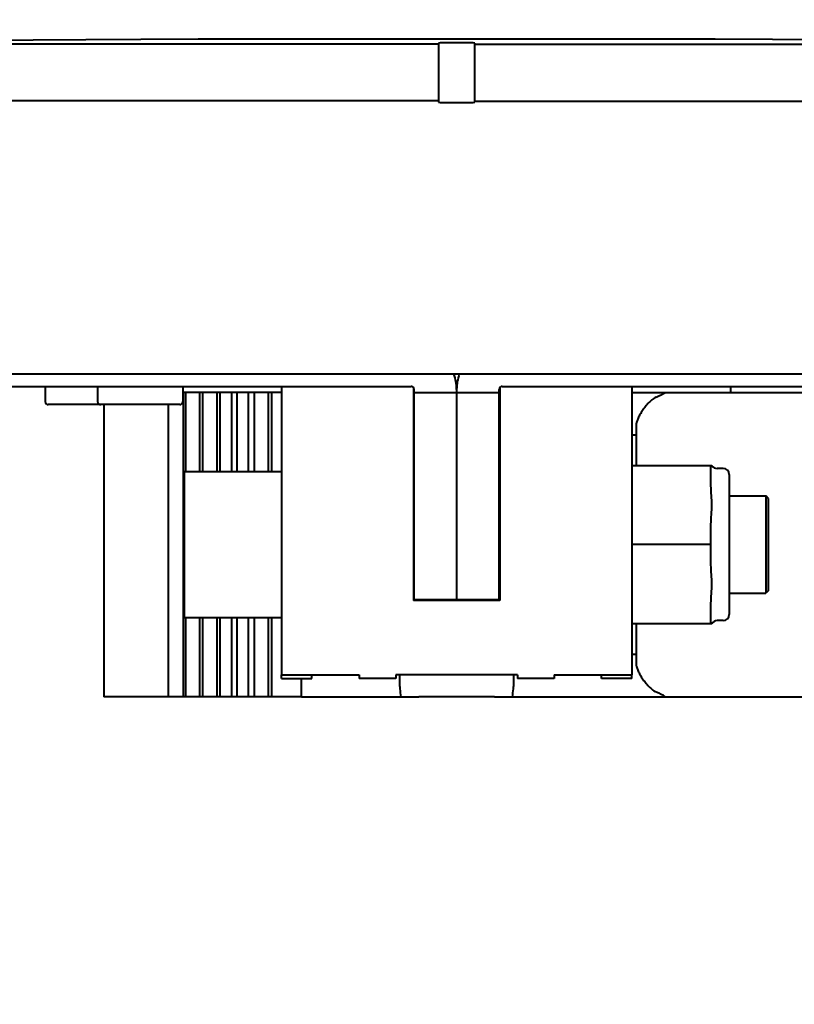
# Model space of a CAD drawing. Units: millimetres. Extents: x 3609 to 7351, y -2678 to 2614.
# Drawn here: x 5266 to 5330, y 85 to 166 of the extents above; entities that cross this region are included whole.
import ezdxf

# ---------------------------------------------------------------- set-up
doc = ezdxf.new("R2010")
doc.units = ezdxf.units.MM
doc.header["$LTSCALE"] = 81.675
doc.header["$PDSIZE"] = 0.01
doc.layers.get('0').update_dxf_attribs({"linetype": 'CONTINUOUS', "lineweight": 40})
doc.layers.get('Defpoints').update_dxf_attribs({"color": 27, "linetype": 'CONTINUOUS', "lineweight": 13})
doc.layers.add('dim', color=50, linetype='CONTINUOUS', lineweight=25)
doc.styles.add('ISO', font='ISOCP.SHX', dxfattribs={"bigfont": 'gbcbig.shx'})
doc.dimstyles.new('DIMSTYLE_1_4533', dxfattribs={"dimtxt": 37.5, "dimasz": 30, "dimexe": 9.375, "dimexo": 9.375, "dimgap": 11.25, "dimtad": 1, "dimdsep": 46, "dimtxsty": 'ISO', "dimblk": '_FILLED', "dimblk1": '_FILLED', "dimblk2": '_FILLED', "dimcen": 0.09, "dimadec": 1, "dimazin": 2, "dimtp": 0.01, "dimtm": 0.01, "dimtfac": 1, "dimtmove": 0, "dimatfit": 0, "dimldrblk": '_FILLED', "dimfxl": 0, "dimtolj": 1, "dimarcsym": 0})

# ---------------------------------------------------------------- blocks, each defined once
blk = doc.blocks.new('_FILLED')
at = {"color": 0, "linetype": 'ByBlock'}
blk.add_solid([(0, 0), (-1, 0.2), (-1, -0.2)], dxfattribs=at)
blk = doc.blocks.new('*D38')
at = {"layer": 'Defpoints', "color": 0}
for p in [(5136.203, 200.488), (5468.023, 166.788), (5468.023, 17.745)]:
    blk.add_point(p, dxfattribs=at)
at = {"layer": 'dim', "color": 0, "lineweight": -2}
for p, q in [((5136.203, 191.113), (5136.203, 8.37)), ((5468.023, 157.413), (5468.023, 8.37)), ((5166.203, 17.745), (5438.023, 17.745))]:
    blk.add_line(p, q, dxfattribs=at)
at = {"layer": 'dim', "color": 0, "lineweight": -2, "xscale": 30, "yscale": 30, "zscale": 30, "rotation": 180}
blk.add_blockref('_FILLED', (5136.203, 17.745), dxfattribs=at)
at = {"layer": 'dim', "color": 0, "lineweight": -2, "xscale": 30, "yscale": 30, "zscale": 30}
blk.add_blockref('_FILLED', (5468.023, 17.745), dxfattribs=at)
at = {"layer": 'dim', "color": 0, "insert": (5315.684, 66.495), "char_height": 37.5, "attachment_point": 2, "style": 'ISO'}
blk.add_mtext('\\A1;332mm', dxfattribs=at)

msp = doc.modelspace()

# ---------------------------------------------------------------- linework, layer by layer
for p, q in [((5300.634, 163.794), (5244.817, 163.794)), ((5300.634, 163.882), (5300.634, 159.024)), ((5303.134, 163.899), (5301.134, 163.899)), ((5303.634, 159.024), (5303.634, 163.882)), ((5303.634, 163.794), (5359.451, 163.794)), ((5300.634, 159.127), (5215.626, 159.127)), ((5301.134, 159.006), (5303.134, 159.006)), ((5303.634, 159.113), (5388.634, 159.113)), ((5452.434, 136.671), (5151.834, 136.671)), ((5232.134, 135.671), (5298.384, 135.671)), ((5268.323, 135.671), (5268.323, 134.421)), ((5272.634, 135.671), (5272.634, 134.421)), ((5279.634, 135.671), (5279.634, 134.421)), ((5287.734, 135.171), (5279.634, 135.171)), ((5279.669, 135.171), (5279.669, 110.171)), ((5279.841, 135.171), (5279.841, 128.671)), ((5281.005, 135.171), (5281.005, 128.671)), ((5281.255, 135.171), (5281.255, 128.671)), ((5282.433, 135.171), (5282.433, 128.671)), ((5282.669, 135.171), (5282.669, 128.671)), ((5283.624, 135.171), (5283.624, 128.671)), ((5284.083, 135.171), (5284.083, 128.671)), ((5285.014, 135.171), (5285.014, 128.671)), ((5285.497, 135.171), (5285.497, 128.671)), ((5286.657, 135.171), (5286.657, 128.671)), ((5286.912, 135.171), (5286.912, 128.671)), ((5287.734, 135.671), (5287.734, 111.971)), ((5298.584, 135.567), (5298.584, 118.071)), ((5298.584, 135.171), (5305.684, 135.171)), ((5298.634, 118.071), (5298.634, 135.421)), ((5302.134, 135.421), (5302.134, 118.071)), ((5305.634, 118.071), (5305.634, 135.421)), ((5305.684, 135.567), (5305.684, 118.071)), ((5305.884, 135.671), (5372.134, 135.671)), ((5316.534, 135.671), (5316.534, 111.971)), ((5316.534, 135.171), (5338.894, 135.171)), ((5324.634, 135.671), (5324.634, 135.171)), ((5279.384, 134.171), (5268.573, 134.171)), ((5273.134, 134.171), (5273.134, 110.171)), ((5278.426, 134.171), (5278.426, 110.171)), ((5316.884, 132.44), (5316.884, 129.171)), ((5316.534, 131.678), (5316.884, 131.678)), ((5279.734, 128.671), (5287.734, 128.671)), ((5279.734, 128.671), (5279.734, 116.671)), ((5316.534, 129.171), (5323.101, 129.171)), ((5323.034, 127.497), (5323.034, 129.171)), ((5324.034, 128.921), (5323.534, 128.921)), ((5324.534, 128.421), (5324.534, 116.921)), ((5298.584, 126.671), (5298.634, 126.671)), ((5305.634, 126.671), (5305.684, 126.671)), ((5324.534, 126.671), (5327.534, 126.671)), ((5327.734, 126.471), (5327.534, 126.671)), ((5327.534, 126.671), (5327.534, 118.671)), ((5327.734, 126.471), (5327.734, 118.871)), ((5323.034, 120.997), (5323.034, 124.344)), ((5323.034, 122.671), (5316.534, 122.671)), ((5298.584, 118.671), (5298.634, 118.671)), ((5298.634, 118.171), (5305.634, 118.171)), ((5305.634, 118.671), (5305.684, 118.671)), ((5324.534, 118.671), (5327.534, 118.671)), ((5327.734, 118.871), (5327.534, 118.671)), ((5305.684, 118.071), (5298.584, 118.071)), ((5323.034, 116.171), (5323.034, 117.845)), ((5279.734, 116.671), (5287.734, 116.671)), ((5279.841, 116.671), (5279.841, 110.171)), ((5281.005, 116.671), (5281.005, 110.171)), ((5281.255, 116.671), (5281.255, 110.171)), ((5282.433, 116.671), (5282.433, 110.171)), ((5282.669, 116.671), (5282.669, 110.171)), ((5283.624, 116.671), (5283.624, 110.171)), ((5284.083, 116.671), (5284.083, 110.171)), ((5285.014, 116.671), (5285.014, 110.171)), ((5285.497, 116.671), (5285.497, 110.171)), ((5286.657, 116.671), (5286.657, 110.171)), ((5286.912, 116.671), (5286.912, 110.171)), ((5323.101, 116.171), (5316.534, 116.171)), ((5316.884, 116.171), (5316.884, 112.902)), ((5324.034, 116.421), (5323.534, 116.421)), ((5316.534, 113.663), (5316.884, 113.663)), ((5287.734, 111.971), (5294.134, 111.971)), ((5287.734, 111.671), (5287.734, 111.971)), ((5287.734, 111.671), (5290.234, 111.671)), ((5287.734, 111.671), (5287.734, 111.671)), ((5289.384, 110.171), (5289.384, 111.671)), ((5290.234, 111.671), (5290.234, 111.971)), ((5294.134, 111.971), (5294.134, 111.671)), ((5297.134, 111.671), (5294.134, 111.671)), ((5307.134, 111.971), (5297.134, 111.971)), ((5297.134, 111.971), (5297.134, 111.671)), ((5297.434, 111.971), (5297.434, 111.4)), ((5306.834, 111.4), (5306.834, 111.971)), ((5307.134, 111.971), (5307.134, 111.671)), ((5310.134, 111.671), (5307.134, 111.671)), ((5310.134, 111.971), (5316.533, 111.971)), ((5310.134, 111.971), (5310.134, 111.671)), ((5314.034, 111.671), (5314.034, 111.971)), ((5316.533, 111.671), (5314.034, 111.671)), ((5316.533, 111.671), (5316.533, 111.971)), ((5316.533, 111.671), (5316.534, 111.671)), ((5289.384, 110.171), (5273.134, 110.171)), ((5289.384, 110.171), (5299.014, 110.171)), ((5305.254, 110.171), (5299.014, 110.171)), ((5305.254, 110.171), (5338.894, 110.171))]:
    msp.add_line(p, q)
for points in [[(5263.186, 164.118), (5267.345, 164.155), (5271.664, 164.183), (5276.172, 164.204), (5280.896, 164.218), (5285.876, 164.226), (5291.173, 164.229), (5296.85, 164.23), (5302.134, 164.23)], [(5302.134, 164.23), (5307.418, 164.23), (5313.095, 164.229), (5318.392, 164.226), (5323.372, 164.218), (5328.096, 164.204), (5332.603, 164.183)]]:
    msp.add_lwpolyline(points)
for centre, radius, start, end in [((5298.384, 135.421), 3.75, 0, 19.62029), ((5305.884, 135.421), 3.75, 160.37971, 180), ((5298.384, 135.421), 0.25, 0, 90), ((5305.884, 135.421), 0.25, 90, 180), ((5268.573, 134.421), 0.25, 180, 270), ((5272.884, 134.421), 0.25, 180, 270), ((5279.384, 134.421), 0.25, 270, 0), ((5323.534, 129.421), 0.5, 209.99362, 270), ((5324.034, 128.421), 0.5, 0, 90), ((5324.034, 116.921), 0.5, 270, 0), ((5323.534, 115.921), 0.5, 90, 150.00639)]:
    msp.add_arc(centre, radius, start, end)
for centre, major_axis, ratio, start_param, end_param in [((5301.134, 163.882), (0.5, 0), 0.035242, 1.570796, 3.141593), ((5303.134, 163.882), (0.5, 0), 0.035242, 0, 1.570796), ((5301.134, 159.024), (0.5, 0), 0.035679, 3.141593, 4.712389), ((5303.134, 159.024), (0.5, 0), 0.035679, 4.712389, 6.283185), ((5292.254, 136.671), (28.356, 0), 0.176327, 5.898348, 5.978493), ((5292.254, 108.671), (28.356, 0), 0.176327, 0.304693, 0.384837)]:
    msp.add_ellipse(centre, major_axis=major_axis, ratio=ratio, start_param=start_param, end_param=end_param)
for points, knots in [([(5318.537, 134.794), (5318.401, 134.735), (5318.156, 134.566), (5317.85, 134.263), (5317.585, 133.944), (5317.357, 133.622), (5317.166, 133.306), (5317.016, 133.002), (5316.914, 132.716), (5316.884, 132.528), (5316.884, 132.44)], [0, 0, 0, 0, 0.15002, 0.295436, 0.435515, 0.568942, 0.694069, 0.808867, 0.911286, 1, 1, 1, 1]), ([(5323.034, 124.345), (5323.034, 124.608), (5323.073, 125.132), (5323.115, 125.921), (5323.073, 126.709), (5323.034, 127.234), (5323.034, 127.497)], [0, 0, 0, 0, 0.250005, 0.500001, 0.749995, 1, 1, 1, 1]), ([(5323.034, 117.845), (5323.034, 118.108), (5323.073, 118.632), (5323.115, 119.421), (5323.073, 120.209), (5323.034, 120.734), (5323.034, 120.997)], [0, 0, 0, 0, 0.250005, 0.499999, 0.749995, 1, 1, 1, 1]), ([(5316.884, 112.902), (5316.884, 112.814), (5316.914, 112.625), (5317.016, 112.339), (5317.166, 112.035), (5317.357, 111.719), (5317.585, 111.397), (5317.85, 111.078), (5318.156, 110.775), (5318.401, 110.607), (5318.537, 110.548)], [0, 0, 0, 0, 0.088715, 0.191138, 0.305938, 0.431066, 0.564492, 0.704569, 0.849982, 1, 1, 1, 1]), ([(5297.434, 111.4), (5297.434, 111.201), (5297.465, 110.789), (5297.518, 110.382), (5297.544, 110.171)], [0, 0, 0, 0, 0.483735, 1, 1, 1, 1]), ([(5306.724, 110.171), (5306.75, 110.382), (5306.802, 110.789), (5306.834, 111.201), (5306.834, 111.4)], [0, 0, 0, 0, 0.516265, 1, 1, 1, 1])]:
    msp.add_open_spline(points, degree=3, knots=knots)

# ---------------------------------------------------------------- dimensions: what is measured, and where the dimension line sits
at = {"layer": 'dim'}
dim = msp.add_linear_dim(base=(5468.023, 17.745), p1=(5136.203, 200.488), p2=(5468.023, 166.788), text='332mm', dimstyle='DIMSTYLE_1_4533', override={"dimblk": '_FILLED', "dimblk1": '_FILLED', "dimblk2": '_FILLED'}, dxfattribs=at)
dim.commit()
dim.dimension.update_dxf_attribs({"geometry": '*D38', "text_midpoint": (5315.684, 17.745), "dimtype": 160})

doc.saveas('drawing.dxf')
